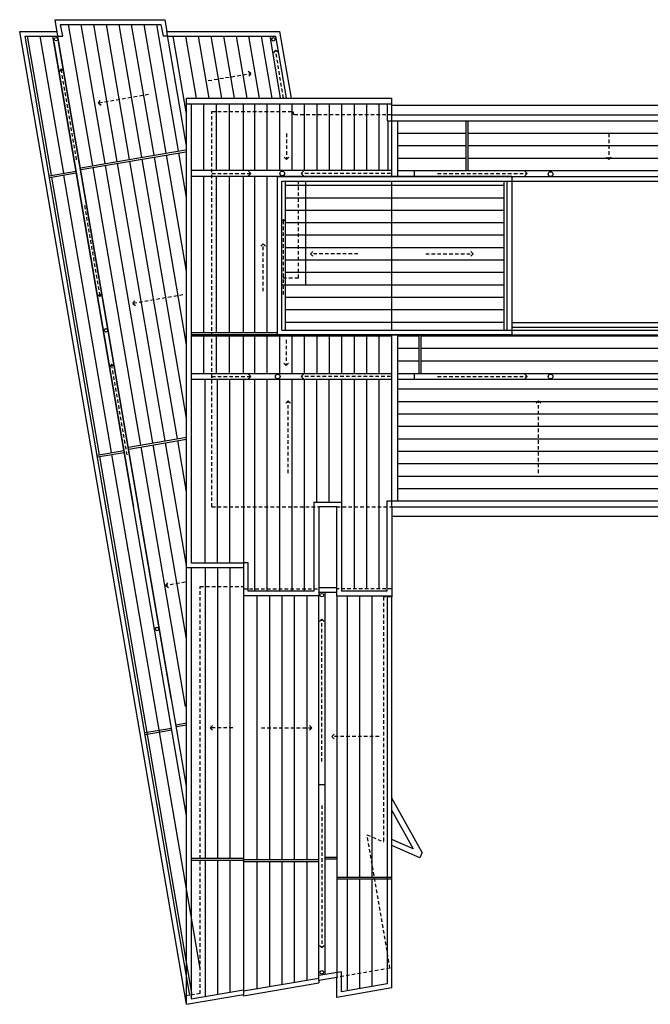
# Model space of a CAD drawing. Units: millimetres. Extents: x -148 to -8, y 460 to 513.
# Drawn here: x -148 to -121, y 460 to 502 of the extents above; entities that cross this region are included whole.
import ezdxf

# ---------------------------------------------------------------- set-up
doc = ezdxf.new("R2010")
doc.units = ezdxf.units.MM
doc.linetypes.add('COB$0$_1_100__TRACEJADO', pattern=[0.225, 0.15, -0.075])
doc.linetypes.add('COB$0$PONTEADO', pattern=[0.070655, 0.0001, -0.070555])
doc.layers.add('!CLE_ARQUITETURA', color=251, linetype='Continuous')

msp = doc.modelspace()

# ---------------------------------------------------------------- linework, layer by layer
at = {"layer": '!CLE_ARQUITETURA', "linetype": 'Continuous'}
for p, q in [((-146.135, 502.072), (-141.454, 502.072)), ((-146.014, 501.368), (-146.135, 502.072)), ((-145.898, 501.872), (-141.623, 501.872)), ((-145.811, 501.368), (-145.898, 501.872)), ((-144.53, 495.85), (-145.563, 501.872)), ((-144.008, 495.94), (-145.025, 501.872)), ((-143.486, 496.03), (-144.488, 501.872)), ((-142.963, 496.119), (-143.95, 501.872)), ((-142.441, 496.209), (-143.412, 501.872)), ((-141.918, 496.298), (-142.875, 501.872)), ((-141.396, 496.388), (-142.337, 501.872)), ((-140.874, 496.478), (-141.799, 501.872)), ((-141.623, 501.872), (-141.537, 501.372)), ((-141.454, 502.072), (-141.368, 501.572)), ((-140.533, 460.114), (-147.644, 501.567)), ((-147.644, 501.567), (-146.049, 501.567)), ((-140.533, 496.703), (-141.368, 501.572)), ((-141.368, 501.572), (-136.57, 501.572)), ((-136.57, 501.572), (-136.081, 498.722)), ((-140.395, 460.493), (-147.407, 501.368)), ((-147.407, 501.368), (-145.811, 501.368)), ((-146.291, 495.441), (-147.308, 501.368)), ((-145.769, 495.53), (-146.77, 501.368)), ((-140.533, 468.15), (-146.231, 501.368)), ((-146.191, 501.134), (-142.79, 481.307)), ((-140.533, 469.413), (-146.014, 501.368)), ((-141.189, 473.159), (-145.988, 501.134)), ((-141.334, 501.372), (-141.537, 501.372)), ((-141.334, 501.372), (-136.738, 501.372)), ((-140.533, 498.063), (-141.101, 501.372)), ((-140.108, 498.722), (-140.563, 501.372)), ((-139.571, 498.722), (-140.025, 501.372)), ((-139.033, 498.722), (-139.487, 501.372)), ((-138.495, 498.722), (-138.95, 501.372)), ((-137.957, 498.722), (-138.412, 501.372)), ((-137.42, 498.722), (-137.874, 501.372)), ((-136.882, 498.722), (-137.336, 501.372)), ((-136.992, 501.372), (-136.54, 498.739)), ((-136.738, 501.372), (-136.287, 498.739)), ((-136.744, 500.778), (-136.826, 500.663)), ((-136.744, 500.778), (-136.629, 500.696)), ((-145.883, 499.979), (-145.964, 499.863)), ((-145.883, 499.979), (-145.767, 499.897)), ((-137.795, 499.786), (-137.911, 499.868)), ((-137.795, 499.786), (-137.877, 499.67)), ((-144.29, 498.518), (-144.208, 498.633)), ((-144.29, 498.518), (-144.174, 498.436)), ((-140.533, 460.114), (-140.533, 498.722)), ((-140.533, 498.722), (-131.787, 498.722)), ((-140.533, 498.483), (-131.787, 498.483)), ((-140.333, 498.483), (-140.333, 478.921)), ((-139.803, 495.647), (-139.803, 498.472)), ((-139.255, 495.647), (-139.255, 498.472)), ((-138.707, 495.647), (-138.707, 498.483)), ((-138.106, 495.647), (-138.106, 498.483)), ((-137.624, 495.647), (-137.624, 498.483)), ((-137.094, 495.647), (-137.094, 498.483)), ((-136.564, 495.647), (-136.564, 498.483)), ((-136.034, 495.647), (-136.034, 498.483)), ((-135.504, 495.647), (-135.504, 498.483)), ((-134.974, 495.647), (-134.974, 498.483)), ((-134.444, 495.647), (-134.444, 498.483)), ((-133.914, 495.647), (-133.914, 498.483)), ((-133.384, 495.647), (-133.384, 498.483)), ((-132.854, 495.647), (-132.854, 498.483)), ((-132.324, 495.647), (-132.324, 498.483)), ((-131.987, 498.472), (-131.987, 497.767)), ((-131.794, 495.647), (-131.794, 498.483)), ((-131.787, 498.017), (-131.787, 498.722)), ((-64.818, 498.412), (-131.787, 498.412)), ((-131.987, 497.767), (-131.787, 497.767)), ((-131.937, 495.647), (-131.937, 497.767)), ((-131.787, 498.017), (-64.846, 498.017)), ((-131.787, 495.397), (-131.787, 498.017)), ((-131.787, 497.767), (-65.114, 497.767)), ((-131.537, 495.397), (-131.537, 497.767)), ((-128.617, 495.647), (-128.617, 497.767)), ((-128.537, 495.647), (-128.537, 497.767)), ((-131.537, 497.237), (-128.617, 497.237)), ((-128.537, 497.237), (-116.537, 497.237)), ((-145.053, 495.761), (-140.584, 496.527)), ((-145.039, 495.682), (-140.571, 496.448)), ((-140.533, 494.492), (-140.86, 496.399)), ((-131.537, 496.707), (-128.617, 496.707)), ((-128.537, 496.707), (-116.537, 496.707)), ((-141.443, 484.124), (-143.472, 495.951)), ((-140.921, 484.213), (-142.95, 496.04)), ((-140.533, 485.087), (-142.427, 496.13)), ((-140.533, 488.222), (-141.905, 496.22)), ((-140.533, 491.357), (-141.383, 496.309)), ((-136.281, 496.12), (-136.381, 496.22)), ((-136.281, 496.12), (-136.181, 496.22)), ((-131.537, 496.177), (-128.617, 496.177)), ((-128.537, 496.177), (-116.537, 496.177)), ((-122.537, 496.12), (-122.637, 496.22)), ((-122.537, 496.12), (-122.437, 496.22)), ((-146.387, 495.424), (-145.245, 495.62)), ((-146.373, 495.345), (-145.232, 495.541)), ((-142.488, 483.944), (-144.517, 495.772)), ((-141.966, 484.034), (-143.994, 495.861)), ((-131.787, 495.647), (-140.333, 495.647)), ((-137.792, 495.522), (-137.892, 495.622)), ((-135.65, 495.522), (-135.55, 495.622)), ((-131.537, 495.647), (-65.264, 495.647)), ((-130.838, 495.647), (-130.838, 495.397)), ((-126.026, 495.522), (-126.126, 495.622)), ((-144.249, 483.534), (-146.278, 495.362)), ((-143.727, 483.624), (-145.756, 495.451)), ((-136.671, 495.397), (-140.333, 495.397)), ((-139.803, 488.725), (-139.803, 495.397)), ((-139.255, 488.725), (-139.255, 495.397)), ((-138.707, 488.725), (-138.707, 495.397)), ((-138.106, 488.725), (-138.106, 495.397)), ((-137.792, 495.522), (-137.892, 495.422)), ((-137.624, 488.725), (-137.624, 495.397)), ((-137.094, 488.725), (-137.094, 495.397)), ((-136.671, 495.397), (-83.369, 495.397)), ((-126.671, 495.397), (-136.671, 495.397)), ((-136.671, 495.397), (-136.671, 488.645)), ((-136.671, 495.397), (-136.671, 488.645)), ((-136.471, 495.197), (-105.192, 495.197)), ((-136.471, 495.197), (-126.871, 495.197)), ((-136.471, 488.845), (-136.471, 495.197)), ((-136.471, 488.845), (-136.471, 495.197)), ((-136.321, 488.845), (-136.321, 495.197)), ((-135.65, 495.522), (-135.55, 495.422)), ((-135.471, 495.197), (-135.471, 490.762)), ((-131.787, 488.845), (-131.787, 495.197)), ((-127.021, 495.197), (-127.021, 488.845)), ((-126.871, 488.845), (-126.871, 495.197)), ((-126.671, 495.397), (-126.671, 488.645)), ((-126.026, 495.522), (-126.126, 495.422)), ((-136.321, 495.018), (-127.021, 495.018)), ((-136.321, 494.488), (-127.021, 494.488)), ((-136.321, 493.958), (-127.021, 493.958)), ((-136.403, 493.556), (-136.503, 493.456)), ((-136.403, 493.556), (-136.303, 493.456)), ((-136.321, 493.428), (-127.021, 493.428)), ((-136.321, 492.898), (-127.021, 492.898)), ((-137.276, 492.523), (-137.376, 492.423)), ((-137.276, 492.523), (-137.176, 492.423)), ((-136.321, 492.368), (-127.021, 492.368)), ((-135.253, 492.089), (-135.153, 492.189)), ((-128.322, 492.089), (-128.422, 492.189)), ((-136.321, 491.838), (-127.021, 491.838)), ((-135.253, 492.089), (-135.153, 491.989)), ((-128.322, 492.089), (-128.422, 491.989)), ((-136.321, 491.308), (-127.021, 491.308)), ((-135.471, 490.762), (-136.471, 490.762)), ((-136.321, 490.778), (-127.021, 490.778)), ((-144.222, 490.279), (-144.337, 490.361)), ((-144.222, 490.279), (-144.14, 490.394)), ((-142.824, 489.974), (-142.743, 490.09)), ((-136.321, 490.248), (-127.021, 490.248)), ((-142.824, 489.974), (-142.709, 489.893)), ((-136.321, 489.718), (-127.021, 489.718)), ((-136.471, 488.845), (-105.194, 488.845)), ((-136.471, 488.845), (-126.871, 488.845)), ((-136.321, 489.188), (-127.021, 489.188)), ((-126.671, 489.169), (-119.332, 489.169)), ((-126.671, 488.967), (-119.332, 488.968)), ((-136.671, 488.725), (-140.333, 488.725)), ((-136.671, 488.645), (-140.333, 488.645)), ((-131.787, 488.587), (-140.333, 488.587)), ((-139.803, 486.997), (-139.803, 488.587)), ((-139.255, 486.997), (-139.255, 488.587)), ((-138.707, 486.997), (-138.707, 488.587)), ((-138.106, 486.997), (-138.106, 488.645)), ((-137.624, 486.997), (-137.624, 488.587)), ((-137.094, 486.997), (-137.094, 488.587)), ((-136.671, 488.645), (-103.752, 488.645)), ((-126.671, 488.645), (-136.671, 488.645)), ((-136.564, 486.997), (-136.564, 488.587)), ((-136.034, 486.997), (-136.034, 488.587)), ((-135.504, 486.997), (-135.504, 488.587)), ((-134.974, 486.997), (-134.974, 488.587)), ((-134.444, 486.997), (-134.444, 488.587)), ((-133.914, 486.997), (-133.914, 488.587)), ((-133.384, 486.997), (-133.384, 488.587)), ((-132.854, 486.997), (-132.854, 488.587)), ((-132.324, 486.997), (-132.324, 488.587)), ((-131.787, 481.317), (-131.787, 488.645)), ((-131.537, 481.567), (-131.537, 488.645)), ((-130.617, 488.587), (-131.537, 488.587)), ((-130.617, 486.997), (-130.617, 488.645)), ((-130.537, 486.997), (-130.537, 488.645)), ((-118.537, 488.587), (-130.537, 488.587)), ((-130.617, 488.057), (-131.537, 488.057)), ((-118.537, 488.057), (-130.537, 488.057)), ((-143.727, 487.396), (-143.809, 487.281)), ((-143.727, 487.396), (-143.612, 487.314)), ((-136.296, 487.333), (-136.396, 487.433)), ((-136.296, 487.333), (-136.196, 487.433)), ((-130.617, 487.527), (-131.537, 487.527)), ((-118.537, 487.527), (-130.537, 487.527)), ((-140.333, 486.997), (-131.787, 486.997)), ((-140.333, 486.747), (-131.787, 486.747)), ((-139.743, 478.921), (-139.743, 486.747)), ((-139.213, 478.921), (-139.213, 486.747)), ((-138.683, 478.921), (-138.683, 486.747)), ((-138.106, 486.747), (-138.106, 478.721)), ((-137.792, 486.872), (-137.892, 486.972)), ((-137.792, 486.872), (-137.892, 486.772)), ((-137.624, 477.721), (-137.624, 486.747)), ((-137.094, 477.721), (-137.094, 486.747)), ((-136.564, 477.721), (-136.564, 486.747)), ((-136.034, 477.721), (-136.034, 486.747)), ((-135.65, 486.872), (-135.55, 486.972)), ((-135.65, 486.872), (-135.55, 486.772)), ((-135.504, 477.721), (-135.504, 486.747)), ((-134.982, 481.517), (-134.982, 486.747)), ((-134.452, 481.512), (-134.452, 486.747)), ((-133.914, 481.517), (-133.914, 486.747)), ((-133.384, 477.821), (-133.384, 486.747)), ((-132.854, 477.821), (-132.854, 486.747)), ((-132.324, 477.821), (-132.324, 486.747)), ((-131.537, 486.997), (-65.874, 486.997)), ((-131.537, 486.747), (-65.892, 486.747)), ((-130.838, 486.997), (-130.838, 486.747)), ((-126.026, 486.872), (-126.126, 486.972)), ((-126.026, 486.872), (-126.126, 486.772)), ((-131.537, 486.337), (-119.537, 486.337)), ((-136.208, 485.833), (-136.308, 485.733)), ((-136.208, 485.833), (-136.108, 485.733)), ((-131.537, 485.807), (-119.537, 485.807)), ((-125.537, 485.833), (-125.637, 485.733)), ((-125.537, 485.833), (-125.437, 485.733)), ((-131.537, 485.277), (-119.537, 485.277)), ((-131.537, 484.747), (-119.537, 484.747)), ((-143.01, 483.855), (-140.533, 484.28)), ((-142.997, 483.776), (-140.533, 484.198)), ((-131.537, 484.217), (-119.537, 484.217)), ((-140.576, 472.799), (-142.474, 483.865)), ((-140.533, 475.683), (-141.952, 483.955)), ((-140.533, 478.818), (-141.43, 484.045)), ((-140.533, 481.952), (-140.907, 484.134)), ((-144.345, 483.518), (-143.203, 483.714)), ((-144.331, 483.439), (-143.189, 483.635)), ((-140.3, 460.509), (-144.236, 483.456)), ((-139.956, 461.639), (-143.713, 483.545)), ((-131.537, 483.687), (-119.537, 483.687)), ((-131.537, 483.157), (-119.537, 483.157)), ((-131.537, 482.627), (-119.537, 482.627)), ((-131.537, 482.097), (-119.537, 482.097)), ((-135.094, 481.517), (-133.937, 481.517)), ((-135.094, 477.721), (-135.094, 481.517)), ((-134.137, 481.317), (-134.894, 481.317)), ((-134.894, 481.317), (-134.894, 477.521)), ((-134.137, 477.521), (-134.137, 481.317)), ((-133.937, 481.517), (-133.937, 477.721)), ((-131.987, 477.721), (-131.987, 481.567)), ((-131.987, 481.567), (-131.787, 481.567)), ((-131.787, 481.567), (-66.257, 481.567)), ((-131.787, 481.317), (-59.918, 481.317)), ((-131.787, 481.317), (-131.787, 477.471)), ((-131.787, 480.912), (-66.387, 480.912)), ((-140.333, 478.921), (-138.106, 478.921)), ((-137.906, 478.921), (-138.106, 478.921)), ((-137.906, 477.721), (-137.906, 478.921)), ((-140.533, 478.721), (-138.106, 478.721)), ((-140.333, 478.721), (-140.333, 460.351)), ((-139.743, 478.721), (-139.743, 466.321)), ((-139.213, 478.721), (-139.213, 466.321)), ((-138.683, 478.721), (-138.683, 466.321)), ((-138.106, 478.721), (-138.106, 477.521)), ((-141.419, 477.959), (-141.337, 478.074)), ((-141.419, 477.959), (-141.303, 477.877)), ((-138.106, 477.521), (-138.106, 460.53)), ((-134.894, 477.521), (-138.106, 477.521)), ((-135.094, 477.721), (-137.906, 477.721)), ((-137.536, 477.521), (-137.536, 466.27)), ((-137.006, 477.521), (-137.006, 466.27)), ((-136.476, 477.521), (-136.476, 466.27)), ((-135.946, 477.521), (-135.946, 466.27)), ((-135.416, 477.521), (-135.416, 466.27)), ((-134.894, 477.871), (-134.137, 477.871)), ((-134.894, 477.671), (-134.137, 477.671)), ((-134.894, 461.132), (-134.894, 477.521)), ((-134.644, 477.671), (-134.644, 461.378)), ((-134.137, 477.521), (-134.137, 461.262)), ((-134.137, 477.521), (-131.787, 477.521)), ((-131.987, 477.721), (-133.937, 477.721)), ((-133.679, 465.521), (-133.679, 477.521)), ((-133.149, 465.521), (-133.149, 477.521)), ((-132.619, 465.521), (-132.619, 477.521)), ((-131.987, 477.521), (-131.987, 460.983)), ((-131.787, 460.814), (-131.787, 477.471)), ((-134.769, 476.529), (-134.869, 476.429)), ((-134.769, 476.529), (-134.669, 476.429)), ((-140.982, 472.027), (-140.533, 472.104)), ((-142.316, 471.691), (-141.174, 471.887)), ((-142.302, 471.612), (-141.161, 471.808)), ((-140.968, 471.949), (-140.533, 472.023)), ((-139.53, 471.896), (-139.43, 471.996)), ((-139.53, 471.896), (-139.43, 471.796)), ((-135.199, 471.896), (-135.299, 471.996)), ((-135.199, 471.896), (-135.299, 471.796)), ((-134.339, 471.521), (-134.239, 471.621)), ((-134.339, 471.521), (-134.239, 471.421)), ((-134.644, 469.469), (-134.894, 469.469)), ((-130.498, 466.582), (-131.787, 468.892)), ((-131.787, 468.379), (-130.876, 466.746)), ((-130.876, 466.746), (-131.787, 467.142)), ((-130.593, 466.361), (-131.787, 466.88)), ((-130.498, 466.582), (-130.593, 466.361)), ((-138.106, 466.321), (-140.333, 466.321)), ((-138.106, 466.241), (-140.333, 466.241)), ((-139.743, 466.241), (-139.743, 460.453)), ((-139.213, 466.241), (-139.213, 460.543)), ((-138.683, 466.241), (-138.683, 460.634)), ((-134.894, 466.27), (-138.106, 466.27)), ((-134.894, 466.19), (-138.106, 466.19)), ((-137.536, 466.19), (-137.536, 460.78)), ((-137.006, 466.19), (-137.006, 460.871)), ((-136.476, 466.19), (-136.476, 460.962)), ((-135.946, 466.19), (-135.946, 461.053)), ((-135.416, 466.19), (-135.416, 461.144)), ((-134.137, 466.372), (-134.644, 466.372)), ((-134.137, 466.292), (-134.644, 466.292)), ((-131.787, 465.521), (-134.137, 465.521)), ((-131.787, 465.441), (-134.137, 465.441)), ((-133.679, 460.693), (-133.679, 465.441)), ((-133.149, 460.784), (-133.149, 465.441)), ((-132.619, 460.874), (-132.619, 465.441)), ((-131.787, 461.686), (-131.787, 462.81)), ((-134.769, 462.517), (-134.869, 462.617)), ((-134.769, 462.517), (-134.669, 462.617)), ((-138.106, 460.683), (-134.894, 461.233)), ((-133.937, 461.499), (-134.894, 461.335)), ((-134.137, 461.262), (-134.894, 461.132)), ((-134.894, 461.132), (-134.894, 461.031)), ((-134.137, 460.411), (-134.137, 461.262)), ((-133.937, 460.648), (-133.937, 461.499)), ((-140.333, 460.351), (-138.106, 460.733)), ((-138.106, 460.48), (-134.894, 461.031)), ((-138.106, 460.48), (-134.894, 461.031)), ((-131.787, 460.814), (-134.137, 460.411)), ((-131.987, 460.983), (-133.937, 460.648)), ((-140.533, 460.114), (-138.106, 460.53)), ((-138.106, 460.48), (-138.106, 460.53))]:
    msp.add_line(p, q, dxfattribs=at)
at = {"layer": '!CLE_ARQUITETURA', "linetype": 'COB$0$_1_100__TRACEJADO'}
for p, q in [((-136.407, 498.739), (-136.744, 500.778)), ((-145.218, 496.105), (-145.883, 499.979)), ((-139.607, 499.475), (-137.795, 499.786)), ((-142.151, 498.884), (-144.29, 498.518)), ((-139.456, 481.317), (-139.456, 498.167)), ((-139.456, 498.167), (-135.986, 498.167)), ((-135.96, 498.017), (-135.986, 498.167)), ((-131.787, 498.017), (-135.96, 498.017)), ((-136.281, 497.216), (-136.281, 496.12)), ((-122.537, 497.216), (-122.537, 496.12)), ((-139.456, 495.522), (-137.792, 495.522)), ((-135.771, 491.062), (-135.771, 495.197)), ((-131.838, 495.522), (-135.65, 495.522)), ((-129.838, 495.522), (-126.026, 495.522)), ((-144.886, 494.152), (-144.222, 490.279)), ((-136.403, 490.356), (-136.403, 493.556)), ((-137.276, 490.501), (-137.276, 492.523)), ((-133.231, 492.089), (-135.253, 492.089)), ((-130.344, 492.089), (-128.322, 492.089)), ((-135.771, 491.062), (-136.471, 491.062)), ((-140.686, 490.341), (-142.824, 489.974)), ((-136.296, 488.428), (-136.296, 487.333)), ((-143.063, 483.523), (-143.727, 487.396)), ((-139.456, 486.872), (-137.792, 486.872)), ((-131.838, 486.872), (-135.65, 486.872)), ((-129.838, 486.872), (-126.026, 486.872)), ((-136.208, 482.75), (-136.208, 485.833)), ((-125.537, 482.75), (-125.537, 485.833)), ((-139.456, 481.317), (-134.894, 481.317)), ((-134.137, 481.317), (-131.787, 481.317)), ((-140.592, 478.101), (-141.419, 477.959)), ((-139.956, 460.568), (-139.956, 477.921)), ((-139.956, 477.921), (-138.106, 477.921)), ((-138.106, 477.921), (-138.106, 477.821)), ((-138.106, 477.821), (-134.894, 477.821)), ((-131.787, 477.821), (-134.137, 477.821)), ((-132.137, 477.471), (-132.137, 467.032)), ((-131.787, 477.471), (-132.137, 477.471)), ((-134.769, 470.459), (-134.769, 476.529)), ((-138.564, 471.896), (-139.53, 471.896)), ((-137.343, 471.896), (-135.199, 471.896)), ((-132.327, 471.521), (-134.339, 471.521)), ((-134.769, 468.587), (-134.769, 462.517)), ((-131.866, 461.651), (-132.841, 467.338)), ((-132.841, 467.338), (-132.137, 467.032)), ((-131.865, 461.652), (-134.12, 461.265)), ((-139.956, 460.568), (-140.533, 460.469))]:
    msp.add_line(p, q, dxfattribs=at)
at = {"layer": '!CLE_ARQUITETURA', "linetype": 'COB$0$PONTEADO'}
msp.add_line((-126.671, 495.197), (-126.671, 488.845), dxfattribs=at)
at = {"layer": '!CLE_ARQUITETURA', "linetype": 'Continuous'}
for centre, radius in [((-146.096, 501.241), 0.075), ((-136.838, 501.237), 0.075), ((-136.459, 495.522), 0.1), ((-125.026, 495.492), 0.1), ((-143.969, 488.838), 0.075), ((-136.65, 486.865), 0.1), ((-125.026, 486.865), 0.1), ((-134.769, 477.551), 0.075), ((-141.794, 476.11), 0.075), ((-134.769, 461.479), 0.075)]:
    msp.add_circle(centre, radius, dxfattribs=at)

doc.saveas('drawing.dxf')
